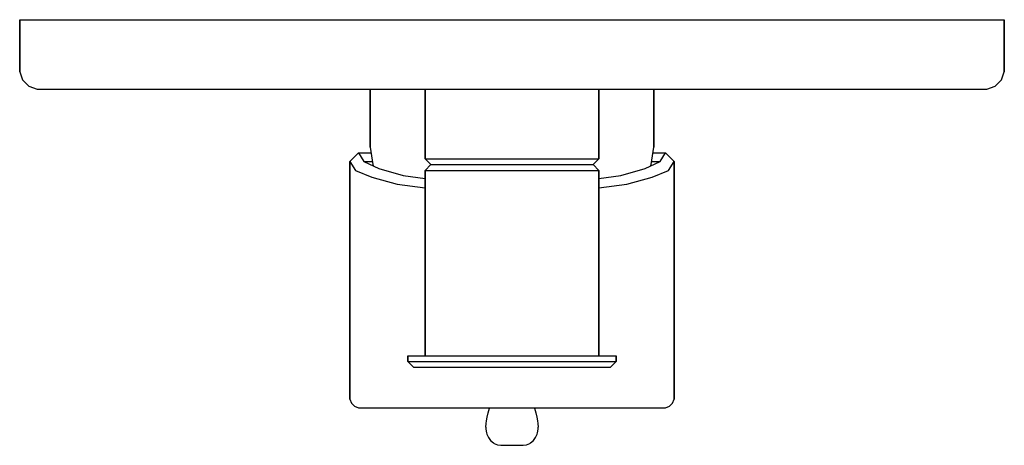
# Model space of a CAD drawing. Extents: x 0 to 170, y 0 to 73.
import ezdxf

# ---------------------------------------------------------------- set-up
doc = ezdxf.new("R2010")
doc.units = 0
doc.header["$MEASUREMENT"] = 0
doc.layers.get('0').update_dxf_attribs({"linetype": 'CONTINUOUS'})

msp = doc.modelspace()

# ---------------------------------------------------------------- linework, layer by layer
for p, q in [((0, 73.23), (0.9, 73.23)), ((0, 73.23), (0, 64.23)), ((0, 64.23), (0, 73.23)), ((0.9, 73.23), (3.1, 73.23)), ((0.9, 73.23), (3.1, 73.23)), ((3.1, 73.23), (6.6, 73.23)), ((6.6, 73.23), (11.4, 73.23)), ((11.4, 73.23), (17.7, 73.23)), ((17.7, 73.23), (25, 73.23)), ((25, 73.23), (33.3, 73.23)), ((33.3, 73.23), (42.7, 73.23)), ((42.7, 73.23), (52.5, 73.23)), ((52.5, 73.23), (63.1, 73.23)), ((63.1, 73.23), (73.9, 73.23)), ((73.9, 73.23), (85, 73.23)), ((85, 73.23), (96.1, 73.23)), ((96.1, 73.23), (106.9, 73.23)), ((106.9, 73.23), (117.5, 73.23)), ((117.5, 73.23), (127.3, 73.23)), ((127.3, 73.23), (136.7, 73.23)), ((136.7, 73.23), (145, 73.23)), ((145, 73.23), (152.3, 73.23)), ((152.3, 73.23), (158.6, 73.23)), ((158.6, 73.23), (163.4, 73.23)), ((163.4, 73.23), (166.9, 73.23)), ((166.9, 73.23), (169.1, 73.23)), ((169.1, 73.23), (170, 73.23)), ((170, 73.23), (170, 64.23)), ((170, 64.23), (170, 73.23)), ((0, 64.23), (0.5, 62.83)), ((169.5, 62.83), (170, 64.23)), ((0.5, 62.83), (1.6, 61.73)), ((1.6, 61.73), (3, 61.23)), ((3, 61.23), (3.8, 61.23)), ((3.8, 61.23), (6, 61.23)), ((6, 61.23), (9.4, 61.23)), ((9.4, 61.23), (14, 61.23)), ((14, 61.23), (20, 61.23)), ((20, 61.23), (27.1, 61.23)), ((27.1, 61.23), (35.2, 61.23)), ((35.2, 61.23), (44.2, 61.23)), ((44.2, 61.23), (53.7, 61.23)), ((53.7, 61.23), (60.5, 61.23)), ((57, 61.23), (57.3, 61.23)), ((57.3, 61.23), (58, 61.23)), ((58, 61.23), (59.2, 61.23)), ((59.2, 61.23), (60.5, 61.23)), ((59.2, 61.23), (60.8, 61.23)), ((60.5, 51.23), (60.5, 61.23)), ((60.5, 61.23), (60.5, 51.23)), ((60.8, 61.23), (62.8, 61.23)), ((62.8, 61.23), (65.2, 61.23)), ((65.2, 61.23), (68, 61.23)), ((68, 61.23), (70, 61.23)), ((68.5, 61.23), (69.1, 61.23)), ((69.1, 61.23), (70.7, 61.23)), ((69.1, 61.23), (70, 61.23)), ((70, 61.23), (70, 49.23)), ((70, 49.23), (70, 61.23)), ((70.7, 61.23), (73.4, 61.23)), ((73.4, 61.23), (76.8, 61.23)), ((76.8, 61.23), (80.7, 61.23)), ((80.7, 61.23), (85, 61.23)), ((85, 61.23), (89.3, 61.23)), ((89.3, 61.23), (93.2, 61.23)), ((93.2, 61.23), (96.6, 61.23)), ((96.6, 61.23), (99.3, 61.23)), ((99.3, 61.23), (100.9, 61.23)), ((100, 49.23), (100, 61.23)), ((100, 61.23), (100, 49.23)), ((100, 61.23), (102, 61.23)), ((100, 61.23), (100.9, 61.23)), ((100.9, 61.23), (101.5, 61.23)), ((102, 61.23), (104.8, 61.23)), ((104.8, 61.23), (107.2, 61.23)), ((107.2, 61.23), (109.2, 61.23)), ((109.2, 61.23), (110.8, 61.23)), ((109.5, 51.23), (109.5, 61.23)), ((109.5, 61.23), (110.8, 61.23)), ((109.5, 61.23), (116.3, 61.23)), ((109.5, 61.23), (109.5, 51.23)), ((110.8, 61.23), (112, 61.23)), ((112, 61.23), (112.7, 61.23)), ((112.7, 61.23), (113, 61.23)), ((116.3, 61.23), (125.8, 61.23)), ((125.8, 61.23), (134.8, 61.23)), ((134.8, 61.23), (142.9, 61.23)), ((142.9, 61.23), (150, 61.23)), ((150, 61.23), (156, 61.23)), ((156, 61.23), (160.6, 61.23)), ((160.6, 61.23), (164, 61.23)), ((164, 61.23), (166.2, 61.23)), ((166.2, 61.23), (167, 61.23)), ((167, 61.23), (168.4, 61.73)), ((168.4, 61.73), (169.5, 62.83)), ((60.5, 51.23), (61, 48.23)), ((109, 48.23), (109.5, 51.23)), ((57, 48.73), (58.5, 50.23)), ((58.5, 50.23), (59.4, 50.23)), ((58.5, 50.23), (59.4, 48.73)), ((59.4, 50.23), (60.67, 50.23)), ((109.33, 50.23), (110.6, 50.23)), ((110.6, 48.73), (111.5, 50.23)), ((110.6, 50.23), (111.5, 50.23)), ((111.5, 50.23), (113, 48.73)), ((57, 7.73), (57, 48.73)), ((57, 48.73), (57, 7.73)), ((57, 48.73), (58, 47.23)), ((59.4, 48.73), (60.8, 48.73)), ((59.4, 48.73), (62, 47.53)), ((60.8, 48.73), (60.92, 48.73)), ((61, 48.23), (61.09, 47.95)), ((70, 49.23), (71, 48.23)), ((70, 49.23), (70.5, 49.23)), ((70, 47.23), (71, 48.23)), ((70.5, 49.23), (72, 49.23)), ((71, 48.23), (71.5, 48.23)), ((71.5, 48.23), (72.9, 48.23)), ((72, 49.23), (74.4, 49.23)), ((72.9, 48.23), (75.1, 48.23)), ((74.4, 49.23), (77.5, 49.23)), ((75.1, 48.23), (78, 48.23)), ((77.5, 49.23), (81.1, 49.23)), ((78, 48.23), (81.4, 48.23)), ((81.1, 49.23), (85, 49.23)), ((81.4, 48.23), (85, 48.23)), ((85, 49.23), (88.9, 49.23)), ((85, 48.23), (88.6, 48.23)), ((88.6, 48.23), (92, 48.23)), ((88.9, 49.23), (92.5, 49.23)), ((92, 48.23), (94.9, 48.23)), ((92.5, 49.23), (95.6, 49.23)), ((94.9, 48.23), (97.1, 48.23)), ((95.6, 49.23), (98, 49.23)), ((97.1, 48.23), (98.5, 48.23)), ((98, 49.23), (99.5, 49.23)), ((98.5, 48.23), (99, 48.23)), ((99, 48.23), (100, 49.23)), ((99, 48.23), (100, 47.23)), ((99.5, 49.23), (100, 49.23)), ((108, 47.53), (110.6, 48.73)), ((108.91, 47.95), (109, 48.23)), ((109.08, 48.73), (109.2, 48.73)), ((109.2, 48.73), (110.6, 48.73)), ((112, 47.23), (113, 48.73)), ((113, 7.73), (113, 48.73)), ((113, 48.73), (113, 7.73)), ((58, 47.23), (60.8, 46.03)), ((60.8, 46.03), (65.2, 44.86)), ((62, 47.53), (66.2, 46.36)), ((66.2, 46.36), (70, 45.8)), ((70, 47.23), (70.5, 47.23)), ((70, 47.23), (70, 15.23)), ((70, 15.23), (70, 47.23)), ((70.5, 47.23), (72, 47.23)), ((72, 47.23), (74.4, 47.23)), ((74.4, 47.23), (77.5, 47.23)), ((77.5, 47.23), (81.1, 47.23)), ((81.1, 47.23), (85, 47.23)), ((85, 47.23), (88.9, 47.23)), ((88.9, 47.23), (92.5, 47.23)), ((92.5, 47.23), (95.6, 47.23)), ((95.6, 47.23), (98, 47.23)), ((98, 47.23), (99.5, 47.23)), ((99.5, 47.23), (100, 47.23)), ((100, 15.23), (100, 47.23)), ((100, 47.23), (100, 15.23)), ((100, 45.8), (103.8, 46.36)), ((103.8, 46.36), (108, 47.53)), ((104.8, 44.86), (109.2, 46.03)), ((109.2, 46.03), (112, 47.23)), ((65.2, 44.86), (70, 44.19)), ((100, 44.19), (104.8, 44.86)), ((67, 15.23), (67.6, 15.23)), ((67, 15.23), (67, 14.23)), ((67, 14.23), (67, 15.23)), ((67, 14.23), (68, 13.23)), ((67, 14.23), (67.6, 14.23)), ((67.6, 15.23), (69.4, 15.23)), ((67.6, 14.23), (69.4, 14.23)), ((69.4, 15.23), (72.3, 15.23)), ((69.4, 14.23), (72.3, 14.23)), ((72.3, 15.23), (76, 15.23)), ((72.3, 14.23), (76, 14.23)), ((76, 15.23), (80.4, 15.23)), ((76, 14.23), (80.4, 14.23)), ((80.4, 15.23), (85, 15.23)), ((80.4, 14.23), (85, 14.23)), ((85, 15.23), (89.6, 15.23)), ((85, 14.23), (89.6, 14.23)), ((89.6, 15.23), (94, 15.23)), ((89.6, 14.23), (94, 14.23)), ((94, 15.23), (97.7, 15.23)), ((94, 14.23), (97.7, 14.23)), ((97.7, 15.23), (100.6, 15.23)), ((97.7, 14.23), (100.6, 14.23)), ((100.6, 15.23), (102.4, 15.23)), ((100.6, 14.23), (102.4, 14.23)), ((102, 13.23), (103, 14.23)), ((102.4, 15.23), (103, 15.23)), ((102.4, 14.23), (103, 14.23)), ((103, 14.23), (103, 15.23)), ((103, 15.23), (103, 14.23)), ((68, 13.23), (68.6, 13.23)), ((68.6, 13.23), (70.3, 13.23)), ((70.3, 13.23), (73, 13.23)), ((70.3, 13.23), (73, 13.23)), ((73, 13.23), (76.5, 13.23)), ((73, 13.23), (76.5, 13.23)), ((76.5, 13.23), (80.6, 13.23)), ((76.5, 13.23), (80.6, 13.23)), ((80.6, 13.23), (85, 13.23)), ((80.6, 13.23), (85, 13.23)), ((85, 13.23), (89.4, 13.23)), ((85, 13.23), (89.4, 13.23)), ((89.4, 13.23), (93.5, 13.23)), ((89.4, 13.23), (93.5, 13.23)), ((93.5, 13.23), (97, 13.23)), ((93.5, 13.23), (97, 13.23)), ((97, 13.23), (99.7, 13.23)), ((97, 13.23), (99.7, 13.23)), ((99.7, 13.23), (101.4, 13.23)), ((101.4, 13.23), (102, 13.23)), ((57, 7.73), (57.3, 7.03)), ((57.3, 7.03), (57.8, 6.53)), ((112.2, 6.53), (112.7, 7.03)), ((112.7, 7.03), (113, 7.73)), ((57.8, 6.53), (58.5, 6.23)), ((58.5, 6.23), (59.4, 6.23)), ((59.4, 6.23), (62, 6.23)), ((62, 6.23), (66.2, 6.23)), ((66.2, 6.23), (71.8, 6.23)), ((71.8, 6.23), (78.1, 6.23)), ((78.1, 6.23), (88.84, 6.23)), ((80.73, 4.62), (80.9, 5.35)), ((80.9, 5.35), (81.14, 6.2)), ((88.84, 6.23), (91.9, 6.23)), ((88.86, 6.2), (89.1, 5.35)), ((89.1, 5.35), (89.27, 4.62)), ((91.9, 6.23), (98.2, 6.23)), ((98.2, 6.23), (103.8, 6.23)), ((103.8, 6.23), (108, 6.23)), ((108, 6.23), (110.6, 6.23)), ((110.6, 6.23), (111.5, 6.23)), ((111.5, 6.23), (112.2, 6.53)), ((80.5, 2.9), (80.55, 3.55)), ((80.55, 3.55), (80.61, 4.02)), ((80.61, 4.02), (80.73, 4.62)), ((89.27, 4.62), (89.39, 4.02)), ((89.39, 4.02), (89.45, 3.55)), ((89.45, 3.55), (89.5, 2.9)), ((80.5, 2.9), (80.5, 2.55)), ((80.5, 2.55), (80.61, 1.9)), ((80.61, 1.9), (80.67, 1.68)), ((89.33, 1.68), (89.39, 1.9)), ((89.39, 1.9), (89.5, 2.55)), ((89.5, 2.55), (89.5, 2.9)), ((80.67, 1.68), (80.92, 1.09)), ((80.92, 1.09), (81.3, 0.58)), ((81.3, 0.58), (81.79, 0.19)), ((81.3, 0.58), (81.79, 0.19)), ((81.79, 0.19), (81.91, 0.1)), ((81.91, 0.1), (82.47, -0.15)), ((87.53, -0.15), (88.09, 0.1)), ((88.09, 0.1), (88.21, 0.19)), ((88.21, 0.19), (88.7, 0.58)), ((88.21, 0.19), (88.7, 0.58)), ((88.7, 0.58), (89.08, 1.09)), ((89.08, 1.09), (89.33, 1.68)), ((82.47, -0.15), (83.08, -0.23)), ((83.08, -0.23), (86.92, -0.23)), ((86.92, -0.23), (87.53, -0.15))]:
    msp.add_line(p, q)

doc.saveas('drawing.dxf')
